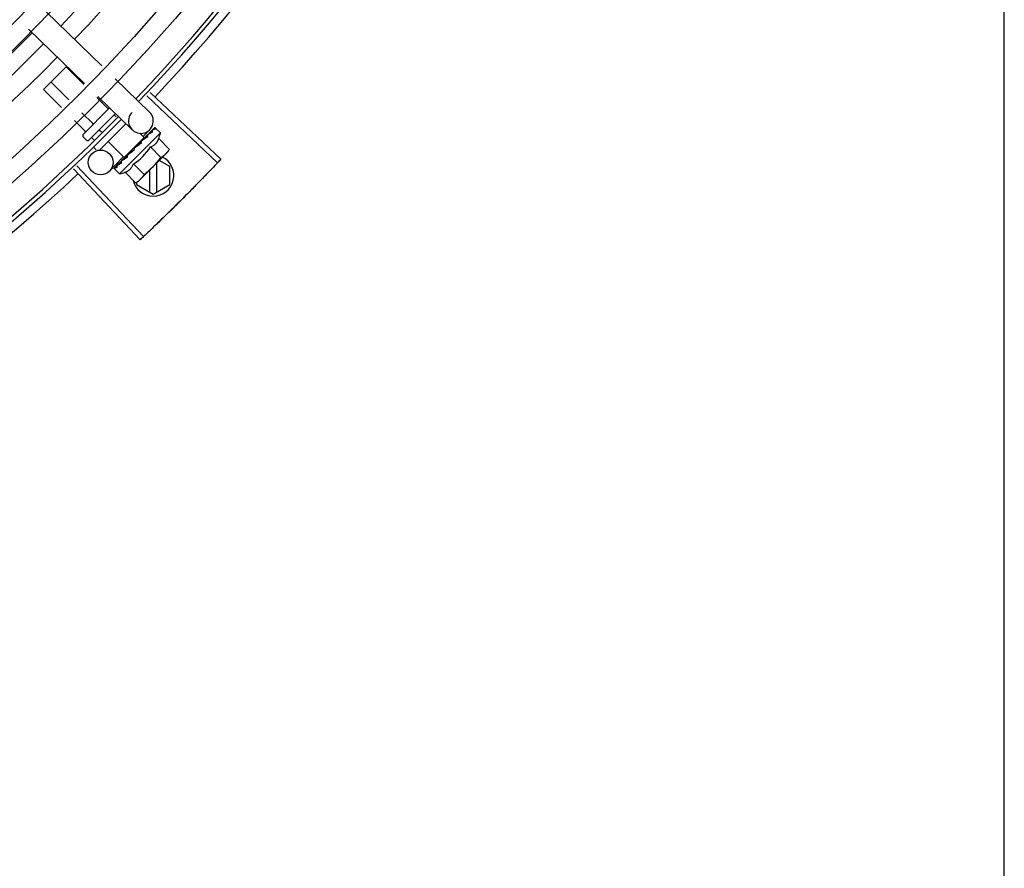
# Model space of a CAD drawing. Units: metres. Extents: x -382 to 2414, y -914 to 1646.
# Drawn here: x 172 to 173, y 247 to 248 of the extents above; entities that cross this region are included whole.
import ezdxf

# ---------------------------------------------------------------- set-up
doc = ezdxf.new("R2010")
doc.units = ezdxf.units.M
doc.layers.add('-teeqpp', color=252, linetype='Continuous')
doc.layers.add('AC-TUB', color=3, linetype='Continuous')

msp = doc.modelspace()

# ---------------------------------------------------------------- linework, layer by layer
at = {"layer": '-teeqpp'}
for p, q in [((172.4039310068479, 247.6286049879475), (172.4174998381625, 247.6154399970242)), ((172.3997529319636, 247.6242987493399), (172.4133217628134, 247.6111337584168)), ((172.4033508778925, 247.6097055399573), (172.408839915315, 247.6152024614444)), ((172.4131213346589, 247.6109271823461), (172.408839915315, 247.6152024614444)), ((172.4095147040277, 247.6072099157232), (172.4051805567224, 247.6115378474301)), ((172.4207219882778, 247.6123137462364), (172.429058157579, 247.604225680966)), ((172.4077113884787, 247.6053512824112), (172.4033508778925, 247.6097055399573)), ((172.4284221940832, 247.6081429297744), (172.4455317051854, 247.5919606190259)), ((172.429178323948, 247.608944479658), (172.4463300865543, 247.5928069606948)), ((172.4189587958076, 247.6050980939247), (172.4162985034216, 247.6077545695996)), ((172.4165439133938, 247.6080075076288), (172.4248800831629, 247.5999194414285)), ((172.4152994376834, 247.6014334780482), (172.4126918727891, 247.6040373039082)), ((172.4130310476571, 247.5988787837327), (172.419390437406, 247.6052473078616)), ((172.4208251841383, 247.6038536570845), (172.4144462757049, 247.5974655868395)), ((172.4209530117644, 247.6031067382733), (172.4205155466179, 247.6035435751996)), ((172.4134697583872, 247.5996011715065), (172.4108885572382, 247.6021786715271)), ((172.4233374176238, 247.6014161944008), (172.4169935821051, 247.5950632487622)), ((172.4174080798582, 247.5993278609114), (172.416856188491, 247.5998789611863)), ((172.4217945414273, 247.589256881236), (172.4316869299228, 247.5991634789884)), ((172.4277517486589, 247.5980531046157), (172.4267123168843, 247.5990910455703)), ((172.4291222399081, 247.5999835232897), (172.4274929229161, 247.5983042266816)), ((172.4285276965529, 247.5986507206369), (172.4280276605368, 247.5981325494829)), ((172.4286549173423, 247.5987781258211), (172.4281435258215, 247.5982485928635)), ((172.4287217761337, 247.5988290640598), (172.4286549262054, 247.5987781165227)), ((172.4302710681275, 247.6003966340656), (172.4297808677272, 247.5998947609542)), ((172.4302998954547, 247.6004255035807), (172.4297811709059, 247.5998944662381)), ((172.4303191957943, 247.600428778168), (172.4302999080478, 247.6004254914947)), ((172.4316869299228, 247.5991634789884), (172.4305159079724, 247.6003328222823)), ((172.4137391660988, 247.5974650761343), (172.4130315523066, 247.5981716750478)), ((172.4156356134361, 247.5974384240915), (172.4150265091953, 247.598046653713)), ((172.4228992670551, 247.5931936521906), (172.4190073893299, 247.5970799494671)), ((172.4228992898322, 247.5931936755119), (172.4277517258811, 247.5980530812935)), ((172.4272622624053, 247.5973674527024), (172.4271769386253, 247.5972978520927)), ((172.4276554922512, 247.5977334446006), (172.4273983947692, 247.5974526215891)), ((172.4274453057565, 247.5977462216447), (172.427561220419, 247.5976304716262)), ((172.4280276605368, 247.5981325494829), (172.4275569547337, 247.5976347317364)), ((172.4281435258215, 247.5982485928635), (172.4276554922512, 247.5977334446006)), ((172.4312986260447, 247.5978179391823), (172.4338514413821, 247.595268786278)), ((172.4161450539254, 247.5950626385293), (172.4155082015116, 247.5956985783885)), ((172.4238805830739, 247.5939809174449), (172.4238100470516, 247.5939260651505)), ((172.42537186098, 247.594962184244), (172.4253531890738, 247.5952285289911)), ((172.4334579950978, 247.5945685539702), (172.4268653350753, 247.587966425212)), ((172.4292588500018, 247.5957752338941), (172.4318116653415, 247.5932260800585)), ((172.4338514413821, 247.595268786278), (172.4334579950978, 247.5945685539702)), ((172.4227113494835, 247.5933759771681), (172.4193733992868, 247.5899356341401)), ((172.4221247002706, 247.5922225124252), (172.4221755523654, 247.5922894358396)), ((172.4222818889718, 247.5923924450558), (172.4221755425706, 247.5922894451355)), ((172.4223663048101, 247.59246446464), (172.4223027824848, 247.5924168307936)), ((172.4232057104218, 247.5935005360939), (172.4233173598639, 247.5933890471179)), ((172.4236962229136, 247.5937350583051), (172.4233173598639, 247.5933890471179)), ((172.4251792979151, 247.5916898233165), (172.4277321132561, 247.5891406685503)), ((172.4308422479569, 247.5848799847206), (172.4308417952109, 247.5919485964369)), ((172.4339418531015, 247.5910511678915), (172.4314068961062, 247.5925145102171)), ((172.4106652816956, 247.5904532564596), (172.426782563025, 247.5732824746103)), ((172.4114677237044, 247.5912084414254), (172.4276298434838, 247.5740798592051)), ((172.42052728061, 247.5906227983173), (172.4205305392734, 247.5906420906172)), ((172.420559669335, 247.5906706523751), (172.4205305271444, 247.5906421036345)), ((172.4205820479317, 247.5906776444267), (172.4205593689303, 247.5906709592039)), ((172.4211545789185, 247.5912540248871), (172.4205742686579, 247.5906855829107)), ((172.4217945414273, 247.589256881236), (172.4206235199438, 247.5904262235988)), ((172.4211639522675, 247.5912746472159), (172.4210916770883, 247.5912040507419)), ((172.4212207342666, 247.5913172488927), (172.4211747065099, 247.5912871647065)), ((172.423139522341, 247.5896471161666), (172.4256923376797, 247.5870979623317)), ((172.4290419106451, 247.5901461277597), (172.429042247235, 247.5848798706832)), ((172.4339421328016, 247.5866699701789), (172.4339418531015, 247.5910511678915)), ((172.4256923376797, 247.5870979623317), (172.4263920036447, 247.5874924141822)), ((172.4259420970907, 247.5872387707325), (172.4259421325501, 247.5866694590061)), ((172.4259421325501, 247.5866694590061), (172.4299422811746, 247.5843603137448)), ((172.4267453026357, 247.5878462210774), (172.4263920036447, 247.5874924141822)), ((172.4299422811746, 247.5843603137448), (172.4339421328016, 247.5866699701789))]:
    msp.add_line(p, q, dxfattribs=at)
for points in [[(172.4296557417426, 247.5997804174071), (172.4289766276549, 247.5990829531099), (172.4287455169169, 247.5988420375154)], [(172.4297387543706, 247.5998635490371), (172.4290521929868, 247.5991586317957), (172.4287513160293, 247.5988452082383)], [(172.4271769311636, 247.5972978585996), (172.4269017905638, 247.5970047153155), (172.4266367624023, 247.5967123248843), (172.4264135091132, 247.5964505655816)], [(172.424598258732, 247.5946312474771), (172.4243604660087, 247.594432568226), (172.4240881333885, 247.5941870250001), (172.4238749061965, 247.5939869688978)], [(172.4222383394451, 247.5923205327849), (172.421871178128, 247.5919672975565), (172.4212132824298, 247.5913248675554)], [(172.4233173598639, 247.5933890471179), (172.4228202189468, 247.5929176268016), (172.4223593622587, 247.5924716203642)]]:
    msp.add_lwpolyline(points, dxfattribs=at)
for centre, radius in [((172.1222309613668, 247.8977409811716), 0.4139499999999998), ((172.1222309613668, 247.8977409811716), 0.4094499999999998), ((172.1222309613668, 247.8977409811716), 0.3904999999999998), ((172.1222309613668, 247.8977409811716), 0.3859999999999998), ((172.1222309613668, 247.8977409811716), 0.3670499999999998), ((172.1222309613668, 247.8977409811716), 0.3625499999999999), ((172.1222309613668, 247.8977409811716), 0.3435999999999998), ((172.1222309613668, 247.8977409811716), 0.3390999999999998), ((172.1222309613668, 247.8977409811716), 0.3201499999999998), ((172.1222309613668, 247.8977409811716), 0.3156499999999998), ((172.1222309613668, 247.8977409811716), 0.2966999999999999), ((172.1222309613668, 247.8977409811716), 0.2921999999999998), ((172.4172202795185, 247.5920246711155), 0.002999999999999999)]:
    msp.add_circle(centre, radius, dxfattribs=at)
for centre, radius, start, end in [((172.122231961443, 247.8977432813708), 0.3946903990006999, 316.2996215782205, 0.4306206673568577), ((172.122231961443, 247.8977432813708), 0.3993121299360997, 316.2964717255064, 0.434938061422155), ((172.1222309613668, 247.8977409811716), 0.4199999999999999, 316.2743187081862, 0.4637330831252644), ((172.1222309613668, 247.8977409811716), 0.42095, 316.273391565094, 0.4644268951733537), ((172.1222309613668, 247.8977409811716), 0.4230559090388998, 316.752856712801, 358.291735244049), ((172.122231961443, 247.8977432813708), 0.3908502484212998, 271.3082155343644, 315.4234978855536), ((172.122231961443, 247.8977432813708), 0.3946903990006999, 271.3039276761417, 315.4277841565144), ((172.122231961443, 247.8977432813708), 0.3993121299360997, 271.2966601919296, 315.4349291959276), ((172.4269691206036, 247.6020725611977), 0.002999999999999999, 135.8654439880792, 45.86544399725025), ((172.1222309613668, 247.8977409811716), 0.42095, 271.2653301215343, 315.4580563260989), ((172.1222309613668, 247.8977409811716), 0.4199999999999999, 271.2722827598257, 315.4549929548049), ((172.4133848517617, 247.5985254828756), 0.0004999999999999997, 135.0411179864815, 225.0411180053741), ((172.4187800781815, 247.6021594199715), 0.01324999999999999, 340.8732572668658, 346.9319097825376), ((172.4140924650897, 247.5978188830302), 0.0004999999999999997, 225.0411180053741, 315.0411179864815), ((172.4187800781815, 247.6021594199715), 0.01227039119179999, 301.4340767845165, 328.6481591702705), ((172.4299419932922, 247.5888603129843), 0.004999999999999998, 193.4666812358362, 63.08489705451111), ((172.4162221123026, 247.6047137171781), 0.01936491673099999, 306.4680130162658, 323.6142230149592), ((172.1222309613668, 247.8977409811716), 0.4230559090388998, 271.804231682142, 313.179950249926), ((172.4187800781815, 247.6021594199715), 0.01324999999999999, 283.1503261885351, 289.208978705343)]:
    msp.add_arc(centre, radius, start, end, dxfattribs=at)
for points, start_tangent, end_tangent in [([(172.4191819100736, 247.6050384819821), (172.4191525592005, 247.6050209830466), (172.4191123724431, 247.6050169308619), (172.4190638831592, 247.6050281606972), (172.4190109144715, 247.6050554762312), (172.4189587958076, 247.6050980939247)], (-0.7065991478513661, -0.7076140503521134), (-0.7076140501533859, 0.7065991480503792)), ([(172.4153593693984, 247.6012104509855), (172.4153768258, 247.6012398274629), (172.415380821179, 247.6012800180542), (172.4153695204527, 247.6013284920411), (172.4153421291537, 247.601381422204), (172.4152994376832, 247.6014334780482)], (0.7065991480503792, 0.7076140501533859), (-0.7076140503521134, 0.7065991478513661)), ([(172.4134480999912, 247.5992964364202), (172.413488959568, 247.5993492482744), (172.4135150462432, 247.599411563514), (172.4135223390981, 247.5994786581803), (172.4135077364974, 247.5995443942588), (172.4134697583872, 247.5996011715069)], (0.7065991480596789, 0.7076140501441), (-0.7076140501441, 0.7065991480596789)), ([(172.4285277086822, 247.5986507076195), (172.4285456097762, 247.5986677056919), (172.4285513063994, 247.5986725535554)], (0.6961642083362223, 0.7178825774676534), (0.7697581660879901, 0.6383356215509634)), ([(172.4286549304027, 247.5987781128044), (172.4286439744153, 247.5987662124405), (172.4285910335905, 247.5986785076575), (172.4285665377838, 247.5985703981883), (172.428573305014, 247.5984532695768)], (-0.6979728719177338, -0.7161242001684566), (0.182850031070003, -0.9831408170438758)), ([(172.428745480014, 247.5988421054399), (172.4287217761337, 247.5988290640598)], (-0.8761890288766971, -0.4819676189082743), (-0.8760986961702717, -0.4821318020715408)), ([(172.4287512702563, 247.5988452901179), (172.428745480014, 247.5988421054399)], (-0.8762137796470567, -0.4819226207147985), (-0.8761890275276388, -0.4819676213607834)), ([(172.4287806704192, 247.5988614545493), (172.4287512702563, 247.5988452901179)], (-0.8763556892979758, -0.4816645158562856), (-0.8762137796623827, -0.4819226206869334)), ([(172.4298008345379, 247.5993975189874), (172.429468116562, 247.5992310845734), (172.4291030280624, 247.5990374175074), (172.4287806704192, 247.5988614545493)], (-0.9017381543501705, -0.4322826632993141), (-0.8763556886461047, -0.4816645170423208)), ([(172.4296557720622, 247.5997803867247), (172.4296668069617, 247.5997905074614), (172.4296680183666, 247.5997914799507)], (0.6965767477074193, 0.717482288668755), (0.7838216476000328, 0.6209860101109932)), ([(172.429738815475, 247.5998634876737), (172.4297309294247, 247.5998547180261), (172.4297025865465, 247.5997916194522), (172.4297005742787, 247.5997060925733), (172.4297255683541, 247.5996071882084)], (-0.7048855994992577, -0.709321007456125), (0.3451618404794286, -0.9385431816793799)), ([(172.4298008345379, 247.5993975189874), (172.4297635513449, 247.5995026564037), (172.42972556789, 247.5996071872758)], (-0.3305886590290309, 0.9437749406089291), (-0.3451618404851387, 0.9385431816772802)), ([(172.429768819175, 247.5998856853096), (172.429738815475, 247.5998634876737)], (-0.8835805806402656, -0.4682791448649102), (-0.7048855991783274, -0.7093210077750489)), ([(172.4297834382367, 247.5998922507281), (172.429768819175, 247.5998856853096)], (-0.9373723355858571, -0.3483290175657433), (-0.8835805807007227, -0.4682791447508365)), ([(172.4304875568164, 247.6000852265661), (172.4303870941292, 247.6000716474205), (172.4302795966687, 247.6000495450046), (172.4301653776665, 247.6000198390664), (172.4300446755931, 247.5999833262911), (172.4299175707988, 247.5999406792289), (172.4297834382367, 247.5998922507281)], (-0.9957274183970627, -0.0923412597505644), (-0.9373736736533953, -0.3483254167320241)), ([(172.4302715013312, 247.6003962771713), (172.4302735186809, 247.6003984189033)], (0.6337755340245972, 0.7735170149853442), (0.7374971871109293, 0.6753502047112054)), ([(172.430300428498, 247.6004247603544), (172.4302974960524, 247.6004221095027), (172.4302991914535, 247.6003891202215), (172.4303249318418, 247.6003313164424), (172.4303726043022, 247.6002551523918)], (-0.8147014991165833, -0.579880562993098), (0.5688998694862653, -0.8224067962380366)), ([(172.430515907972, 247.6003328222823), (172.4304775576011, 247.6003649402378), (172.4304320633448, 247.6003916509476), (172.4303792902233, 247.600412916933), (172.4303191957947, 247.6004287781684)], (-0.7076140501657805, 0.7065991480379666), (-0.9792396110932726, 0.2027061520178818)), ([(172.4304875568164, 247.6000852265661), (172.4304304829868, 247.6001705454601), (172.4303726033663, 247.6002551542524)], (-0.5517048994205136, 0.8340393899303565), (-0.5688998693985131, 0.8224067962987388)), ([(172.4263094967689, 247.5961633118329), (172.4263157224875, 247.5962303115621), (172.426350359194, 247.5963473984527), (172.4264123636401, 247.5964491564143), (172.426413509115, 247.5964505646511)], (0.02521125052791266, 0.9996821459077975), (0.6322891866573043, 0.7747324599087384)), ([(172.427078829232, 247.5966716036328), (172.4268208424455, 247.5965002748687), (172.4265667561294, 247.5963313732136), (172.4263162391999, 247.596165172848), (172.4263132771812, 247.596163212057)], (-0.8334156651734125, -0.5526466584025991), (-0.8337981869892327, -0.5520693646395074)), ([(172.4271769353588, 247.5972978558127), (172.4271675127752, 247.5972876195246), (172.4270985417197, 247.5971838418448), (172.4270595989135, 247.5970613217758), (172.4270547931408, 247.596932575811)], (-0.6889699777791171, -0.7247898797024166), (0.09391462826291928, -0.9955802542227516)), ([(172.427078829232, 247.5966716036328), (172.4270669486364, 247.5968021802928), (172.4270547931362, 247.5969325786048)], (-0.08951490434483157, 0.9959854827757962), (-0.09391462840448582, 0.9955802542093969)), ([(172.4273985147672, 247.5974524299395), (172.4272622624051, 247.5973674527024)], (-0.8480936675876972, -0.5298463277193197), (-0.8489682346789352, -0.5284438820784406)), ([(172.4276080907907, 247.5975836159134), (172.4273985147672, 247.5974524299395)], (-0.8472762269316393, -0.5311525160219857), (-0.8480936676174676, -0.5298463276716682)), ([(172.4277587262779, 247.5976780955641), (172.4277334671738, 247.5976622492005), (172.4276080907907, 247.5975836159134)], (-0.8470878448640835, -0.5314528982737071), (-0.847276226987261, -0.5311525159332603)), ([(172.4278289462197, 247.5977221504866), (172.4277587262779, 247.5976780955641)], (-0.8471215580508644, -0.5313991587173207), (-0.8470878447705459, -0.5314528984227972)), ([(172.4281948471505, 247.5979511412488), (172.4278289462197, 247.5977221504866)], (-0.8486092900905523, -0.5290201062077029), (-0.8471215580989255, -0.5313991586407049)), ([(172.4282722545659, 247.597999335957), (172.4281948471505, 247.5979511412488)], (-0.8492178140024067, -0.5280427107545129), (-0.8486092900465081, -0.5290201062783548)), ([(172.4283890206327, 247.5980717725508), (172.4282722545659, 247.597999335957)], (-0.8503683232306442, -0.5261879083045367), (-0.8492178138106149, -0.52804271106296)), ([(172.4286169955328, 247.5982119787866), (172.4283890206327, 247.5980717725508)], (-0.8534039925607675, -0.521250060413754), (-0.8503683233767382, -0.5261879080684347)), ([(172.4286169955328, 247.5982119787866), (172.4285954078923, 247.5983328355621), (172.4285733045469, 247.5984532705074)], (-0.1735166708814121, 0.9848309321534493), (-0.182850030986709, 0.9831408170593672)), ([(172.4292588500016, 247.5957752338936), (172.4295862665333, 247.595906914438), (172.4298799391352, 247.5960593604407), (172.4301374128752, 247.596226217051), (172.4303562551395, 247.5963986744862), (172.4305379153857, 247.5965688366398), (172.4306858955122, 247.5967303000652), (172.430806685873, 247.5968811646646), (172.4309091270145, 247.5970258598682), (172.4310003540836, 247.5971708313325), (172.4310850426452, 247.5973224972672), (172.431163672413, 247.5974821856219), (172.4312350959929, 247.5976479703397), (172.4312986260447, 247.5978179391827)], (0.9443248225428054, 0.3290146342178408), (0.3276589170465467, 0.9447960806861365)), ([(172.423810030258, 247.5939260828177), (172.4237843941967, 247.593899641075), (172.4237151633404, 247.5937955639993), (172.423691917448, 247.5937364079607)], (-0.7250955358692135, -0.6886482874897308), (-0.2990601832114414, -0.9542342515428482)), ([(172.4253718609796, 247.594962184244), (172.4248788764405, 247.5946312257797), (172.4243714101215, 247.5942959568661), (172.4238805830735, 247.5939809174449)], (-0.8291762295422646, -0.5589872810378385), (-0.8462685978947015, -0.53275647365127)), ([(172.4245982601294, 247.5946312474798), (172.4246157324749, 247.5946443165026), (172.42472239826, 247.5947008299293)], (0.7861127476704669, 0.6180831238191099), (0.9364736459892312, 0.3507379511367942)), ([(172.4253718609796, 247.594962184244), (172.4250487577478, 247.5948283764017), (172.42472239826, 247.5947008299293)], (-0.9215113240068917, -0.3883514899251265), (-0.9364770772046955, -0.3507287896226248)), ([(172.425580934301, 247.5956837113779), (172.4254799107107, 247.5955976044336), (172.4254052198021, 247.595488120169), (172.4253615056264, 247.5953607621834), (172.4253531890758, 247.5952285280598)], (-0.8404991856747102, -0.5418128079698274), (0.06993374402234787, -0.9975516384864582)), ([(172.4262860338649, 247.5961451793128), (172.4260689513478, 247.5960018948508), (172.4258243862673, 247.595841618461), (172.425580934301, 247.5956837113779)], (-0.8339356501485095, -0.5518616959088427), (-0.8405003226548563, -0.5418110441999899)), ([(172.4263132771812, 247.596163212057), (172.4262860338649, 247.5961451793128)], (-0.8337981864348234, -0.5520693654768389), (-0.8339356508638947, -0.551861694827801)), ([(172.4318116653415, 247.5932260800585), (172.4320735991298, 247.5933767317267), (172.4323211049739, 247.5935388720138), (172.432555074121, 247.5937125163987), (172.4327761072159, 247.5938977003564), (172.4329846636688, 247.5940945420095)], (0.8807877597593112, 0.4735112694098994), (0.7065991479818176, 0.7076140502218496)), ([(172.4329846636688, 247.5940945420095), (172.4331025333611, 247.5942167988485)], (0.7065991479365369, 0.7076140502670647), (0.6813601670705882, 0.7319483060500519)), ([(172.4331025333611, 247.5942167988485), (172.4331812057701, 247.5943033811425), (172.4333660731406, 247.5945246793349), (172.4334210311927, 247.5945958798154)], (0.6813601671151447, 0.731948306008575), (0.6037833311110488, 0.7971484736687677)), ([(172.4334210311927, 247.5945958798154), (172.4335393804834, 247.5947588968563), (172.4337011663631, 247.5950066363366), (172.4338514413821, 247.595268786278)], (0.6037833312129082, 0.7971484735916168), (0.472246597410001, 0.8814664776579293)), ([(172.4222705874001, 247.5918564564799), (172.4218992568749, 247.591648372204), (172.4215416054558, 247.591463517798), (172.4212207342671, 247.5913172488927)], (-0.8662115216918177, -0.4996774956793088), (-0.9225341127303173, -0.3859155488560764)), ([(172.4221116925521, 247.5921987900902), (172.4221247002706, 247.5922225124252)], (0.4807095176965129, 0.876879900326143), (0.4808738514451888, 0.8767897917952008)), ([(172.4222260606559, 247.5922931320231), (172.4222095030893, 247.5922042324303), (172.4222189833281, 247.5920898194922)], (-0.3117671920245712, -0.9501585225514292), (0.2110571172531391, -0.9774737302131422)), ([(172.4222705874001, 247.5918564564799), (172.4222445439407, 247.5919728493327), (172.4222189833251, 247.5920898213551)], (-0.2208061898807296, 0.9753177054223692), (-0.211057116948052, 0.9774737302790171)), ([(172.4222338697668, 247.5923143514774), (172.4222324299442, 247.5923107708959), (172.4222260606559, 247.5922931320231)], (-0.3789757421071716, -0.925406606251716), (-0.3117671934171629, -0.9501585220944904)), ([(172.4222367773921, 247.5923212146658), (172.4222338697668, 247.5923143514774)], (-0.4010462455999977, -0.9160578087054039), (-0.3789757443848818, -0.9254066053189406)), ([(172.4223027773548, 247.5924168354422), (172.4222858054254, 247.5923989113426), (172.4222367773921, 247.5923212146658)], (-0.7168826422599549, -0.6971938591427681), (-0.4010462410658988, -0.9160578106904135)), ([(172.4237019766947, 247.5932898998669), (172.4234568418292, 247.5931314404572), (172.423221821877, 247.5929816305988), (172.4229961148374, 247.5928402714947), (172.4227789806064, 247.5927071877359), (172.4225695962898, 247.5925821441681), (172.4223663048099, 247.5924644646404)], (-0.8383774491506233, -0.5450901326897184), (-0.8692450182419421, -0.4943815310684307)), ([(172.423139522341, 247.589647116167), (172.4233094164506, 247.5897108975014), (172.423475090912, 247.5897825553552), (172.4236346623334, 247.5898614141256), (172.4237862257623, 247.5899463315816), (172.4239311037891, 247.5900377923849), (172.4240756490258, 247.5901404462093), (172.4242262337323, 247.5902613660603), (172.4243872398365, 247.5904093324232), (172.4245568663043, 247.590590864311), (172.4247288745084, 247.5908096326968), (172.4248954576301, 247.5910672858543), (172.4250477636315, 247.591361506574), (172.4251792979153, 247.5916898233165)], (0.9443248225478972, 0.3290146342032265), (0.3276589170596829, 0.944796080681581)), ([(172.4236863568938, 247.5937171890678), (172.4236770870357, 247.5936739264291), (172.4236737297697, 247.5935466562696)], (-0.2567354842512921, -0.9664817076004362), (0.1070985517392041, -0.9942484097122639)), ([(172.4237019766947, 247.5932898998669), (172.423687724774, 247.5934181022972), (172.4236737297676, 247.5935466572014)], (-0.1116196347076223, 0.9937510035958389), (-0.1070985516497498, 0.9942484097218995)), ([(172.423691917448, 247.5937364079607), (172.4236863568938, 247.5937171890678)], (-0.2990601834656021, -0.9542342514631936), (-0.2567354852738407, -0.966481707328807)), ([(172.4455317539851, 247.5919606749885), (172.4428881550257, 247.5891895852224)], (-0.6871472274871718, -0.7265181950623759), (-0.693373531575105, -0.7205783411337503)), ([(172.445531705185, 247.5919606190259), (172.442888154558, 247.589189586153)], (-0.6871482940128962, -0.7265171863315876), (-0.6933735159898694, -0.7205783561305782)), ([(172.4463300865543, 247.5928069606948), (172.4455317539851, 247.5919606749885)], (-0.6852464097146364, -0.7283113056744354), (-0.6871472274699474, -0.7265181950786676)), ([(172.4205645707386, 247.5905099821459), (172.4205432287069, 247.5905627251009), (172.4205272806093, 247.5906227983171)], (-0.4401825527346456, 0.8979083028171707), (-0.204111434768692, 0.9789476606012529)), ([(172.4205562159186, 247.5906668383491), (172.4205572451576, 247.5906331801821), (172.4205853889439, 247.5905777851469), (172.420637217383, 247.5905057827626)], (-0.5773729565690974, -0.8164805380550472), (0.6189432834677594, -0.7854356828220557)), ([(172.4205575746701, 247.5906685198252), (172.4205562159186, 247.5906668383491)], (-0.6742910179809839, -0.7384657223393437), (-0.5773729495409595, -0.8164805430249842)), ([(172.4205597132973, 247.5906705397588), (172.4205575746701, 247.5906685198252)], (-0.7726064021928033, -0.6348853024686366), (-0.674291030591632, -0.7384657108245954)), ([(172.4205913463588, 247.5904645276112), (172.4205645707386, 247.5905099821459)], (-0.5761074524660597, 0.8173739677852894), (-0.4401825524547399, 0.897908302954389)), ([(172.4212503418917, 247.5908347446707), (172.4211124010294, 247.5907836321712), (172.4209863904143, 247.5907429874446), (172.4208712821112, 247.5907123887246), (172.4207661579835, 247.5906914740372), (172.4206701337619, 247.5906799541058), (172.4205820479317, 247.5906776444267)], (-0.9311386985126364, -0.3646652219943582), (-0.9996309077748764, 0.0271670429229411)), ([(172.4206235199438, 247.5904262235988), (172.4205913463588, 247.5904645276112)], (-0.7076140501608489, 0.7065991480429064), (-0.5761074524320262, 0.8173739678092771)), ([(172.4207642952167, 247.59034799956), (172.4207107354719, 247.5903668595365), (172.4206638500445, 247.5903928852338), (172.4206235199438, 247.5904262235988)], (-0.9656236110270281, 0.2599443052408013), (-0.7076140501482074, 0.7065991480555651)), ([(172.4207642952167, 247.59034799956), (172.4207003937754, 247.5904264821629), (172.4206372164497, 247.5905057836924)], (-0.6355227956327774, 0.772082104591927), (-0.6189432835623734, 0.7854356827474976)), ([(172.4210695834458, 247.5911739539579), (172.4210917367966, 247.591203989376)], (0.4670105150982251, 0.8842517621060708), (0.7083085910149752, 0.7059029252626604)), ([(172.4211511778763, 247.5912558612929), (172.421135670774, 247.5912124232591), (172.4211357658439, 247.591128970279), (172.421164414279, 247.5910337359226)], (-0.475055150756567, -0.8799560237532643), (0.3889433164411564, -0.9212616873591102)), ([(172.421163644053, 247.5912748907008), (172.4211511778763, 247.5912558612929)], (-0.6198606077583069, -0.7847119388345655), (-0.4750551497944653, -0.879956024272667)), ([(172.4211747195686, 247.5912871526209), (172.4211646143021, 247.5912761039954), (172.421163644053, 247.5912748907008)], (-0.7164817522902601, -0.6976058332863039), (-0.6198606107698593, -0.7847119364556763)), ([(172.4212503418917, 247.5908347446707), (172.4212070553094, 247.590933870481), (172.4211644128777, 247.5910337387149)], (-0.4039585264896036, 0.9147773001536214), (-0.3889433164154824, 0.9212616873699492)), ([(172.4268653350753, 247.587966425212), (172.4270618781081, 247.588175264347), (172.4272467454784, 247.5883965625392), (172.4274200523564, 247.5886307800604), (172.4275818377698, 247.5888785195395), (172.4277321132561, 247.5891406685507)], (0.7065991479818176, 0.7076140502218496), (0.4722465973796519, 0.8814664776741887)), ([(172.442888154558, 247.589189586153), (172.4398136264167, 247.5860259650392)], (-0.6933735160026213, -0.720578356118308), (-0.700483359507478, -0.7136687348154735)), ([(172.4428881550257, 247.5891895852224), (172.4402208560975, 247.586441403186), (172.439813625951, 247.5860259650381)], (-0.6933735315752344, -0.7205783411336255), (-0.7004835280758719, -0.7136685693614224)), ([(172.4256923376797, 247.5870979623317), (172.425954270537, 247.587248614929), (172.4262017777767, 247.587410755219), (172.4264357459947, 247.5875843986717), (172.4266567790889, 247.5877695835595), (172.426743249606, 247.5878483792071)], (0.8807877597576925, 0.4735112694129104), (0.7309696039003986, 0.6824100220349163)), ([(172.426743249606, 247.5878483792071), (172.4268653350753, 247.587966425212)], (0.730969603849627, 0.6824100220893003), (0.7065991479365369, 0.7076140502670647)), ([(172.439813625951, 247.5860259650381), (172.4367078829564, 247.5828929801073)], (-0.700483528067397, -0.7136685693697408), (-0.7075235021514883, -0.7066898144895634)), ([(172.4398136264167, 247.5860259650392), (172.4394058524085, 247.5856110586897), (172.4367078829564, 247.5828929801073)], (-0.7004833595136088, -0.7136687348094553), (-0.7075236996944322, -0.7066896167135209)), ([(172.4367078829564, 247.5828929801073), (172.4339866254234, 247.5801982178714), (172.4335712384504, 247.5797909345674)], (-0.7075235021502042, -0.7066898144908483), (-0.7144943127635308, -0.6996412488043926)), ([(172.4367078829564, 247.5828929801073), (172.4335712384504, 247.5797909345674)], (-0.7075236996875083, -0.706689616720453), (-0.7144941475163304, -0.6996414175596758)), ([(172.4335712384504, 247.5797909345674), (172.4331553192392, 247.5793841942573), (172.4304039931928, 247.5767201381284)], (-0.7144941475214566, -0.6996414175544406), (-0.7213955297255702, -0.6925232773647132)), ([(172.4335712384504, 247.5797909345674), (172.4304039936569, 247.5767201390602)], (-0.7144943127612801, -0.6996412488066914), (-0.7213955446968988, -0.6925232617692095)), ([(172.4304039931928, 247.5767201381284), (172.4276297895528, 247.5740798088234)], (-0.7213955297322235, -0.692523277357783), (-0.727328036881314, -0.6862899728004006)), ([(172.4304039936569, 247.5767201390602), (172.4276298434838, 247.5740798592051)], (-0.7213955447016226, -0.6925232617642888), (-0.7273270294198647, -0.6862910405034267)), ([(172.4276297895528, 247.5740798088234), (172.426782563025, 247.5732824746103)], (-0.7273280368686358, -0.6862899728138369), (-0.7291189046398048, -0.6843870417365101))]:
    msp.add_spline(points, degree=3, dxfattribs=dict(at, start_tangent=start_tangent, end_tangent=end_tangent))
at = {"layer": 'AC-TUB', "color": 2}
msp.add_line((172.6360685087895, 247.3164542202348), (172.6360198728235, 248.0763887733101), dxfattribs=at)

doc.saveas('drawing.dxf')
